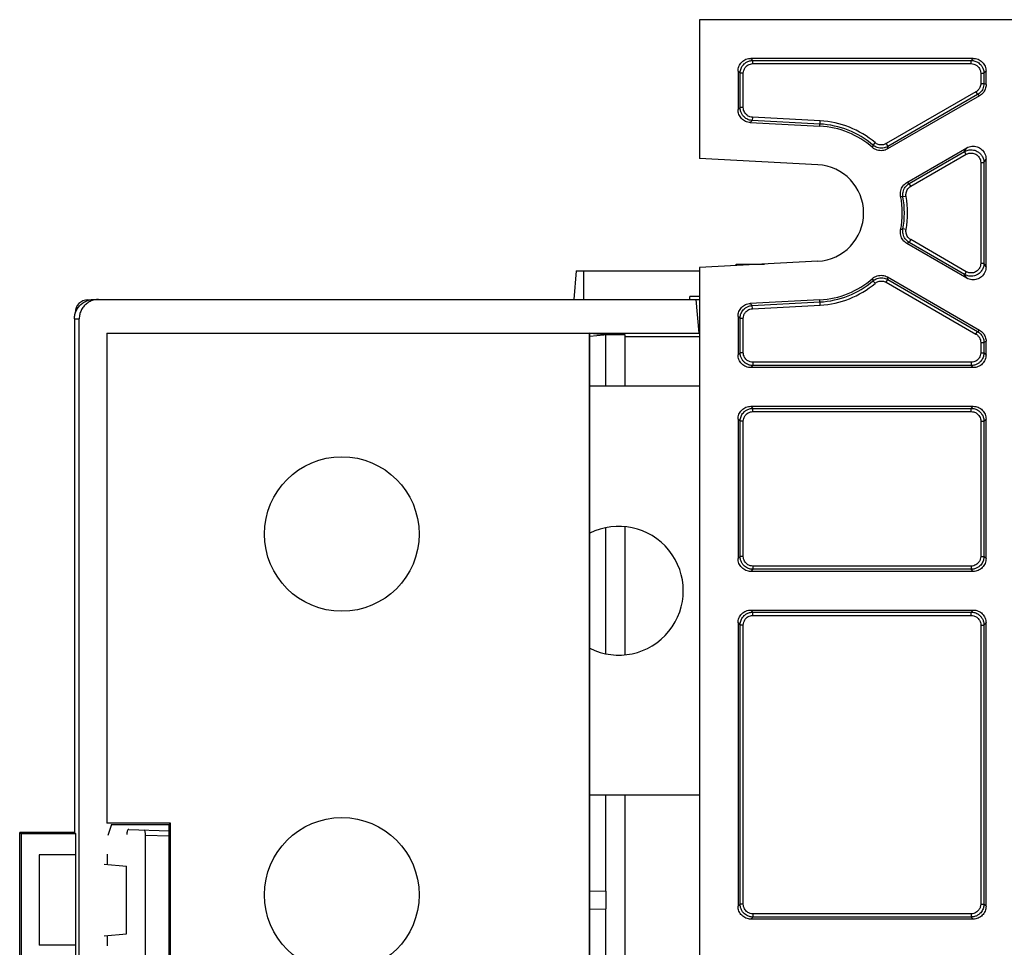
# Model space of a CAD drawing. Units: inches. Extents: x 0 to 22, y 0 to 17.
# Drawn here: x 7.2 to 7.8, y 4.3 to 4.9 of the extents above; entities that cross this region are included whole.
import ezdxf

# ---------------------------------------------------------------- set-up
doc = ezdxf.new("R2010")
doc.units = ezdxf.units.IN
doc.header["$LTSCALE"] = 1.21
doc.header["$MEASUREMENT"] = 0
doc.layers.get('0').update_dxf_attribs({"linetype": 'CONTINUOUS'})

msp = doc.modelspace()

# ---------------------------------------------------------------- linework, layer by layer
at = {"color": 7, "linetype": 'CONTINUOUS'}
for p, q in [((7.57242, 4.90758), (7.57242, 4.82275)), ((10.63541, 4.90758), (7.57242, 4.90758)), ((7.73975, 4.88395), (7.60392, 4.88395)), ((7.59604, 4.87608), (7.59604, 4.85263)), ((7.74762, 4.86788), (7.74762, 4.87608)), ((7.74368, 4.86107), (7.6874, 4.82857)), ((7.6035, 4.84477), (7.64607, 4.84254)), ((7.69922, 4.80812), (7.73581, 4.82924)), ((7.64483, 4.81895), (7.57242, 4.82275)), ((7.74762, 4.7565), (7.74762, 4.82243)), ((7.73581, 4.74969), (7.69922, 4.77081)), ((7.64483, 4.75998), (7.57242, 4.75618)), ((7.4972, 4.75413), (7.49567, 4.73661)), ((7.4972, 4.75413), (7.57242, 4.75413)), ((7.57242, 4.75618), (7.57242, 3.51075)), ((7.59492, 4.75736), (7.59497, 4.75827)), ((7.59497, 4.75827), (7.61221, 4.75827)), ((7.6874, 4.75036), (7.74368, 4.71786)), ((7.1988, 4.73642), (7.2003, 4.73642)), ((7.20235, 4.73661), (7.57242, 4.73661)), ((7.56652, 4.73661), (7.56652, 4.73839)), ((7.57242, 4.73839), (7.56652, 4.73839)), ((7.57233, 4.71599), (7.57053, 4.73661)), ((7.64607, 4.73639), (7.6035, 4.73416)), ((7.19053, 4.7248), (7.19053, 4.41102)), ((7.19093, 4.72777), (7.19093, 4.72854)), ((7.19345, 3.54213), (7.19345, 4.7248)), ((7.59604, 4.7263), (7.59604, 4.70285)), ((7.21022, 4.71599), (7.21022, 4.41657)), ((7.21022, 4.71599), (7.50506, 4.71599)), ((7.21022, 4.71599), (7.57233, 4.71599)), ((7.50506, 4.71599), (7.50506, 4.31122)), ((7.50549, 4.71588), (7.50506, 4.71599)), ((7.50549, 4.31133), (7.50549, 4.71588)), ((7.51414, 4.71507), (7.50549, 4.71588)), ((7.51414, 4.71485), (7.50549, 4.71404)), ((7.51414, 4.71507), (7.51414, 4.71485)), ((7.52715, 4.71507), (7.51414, 4.71507)), ((7.51534, 4.68366), (7.51534, 4.71507)), ((7.52715, 4.68366), (7.52715, 4.71507)), ((7.57242, 4.71386), (7.52715, 4.71386)), ((7.74762, 4.70285), (7.74762, 4.71105)), ((7.73975, 4.69498), (7.60392, 4.69498)), ((7.60392, 4.67135), (7.73975, 4.67135)), ((7.59604, 4.66348), (7.59604, 4.57835)), ((7.74762, 4.57835), (7.74762, 4.66348)), ((7.52715, 4.51981), (7.52715, 4.59751)), ((7.51534, 4.52033), (7.51534, 4.597)), ((7.73975, 4.57047), (7.60392, 4.57047)), ((7.60392, 4.54685), (7.73975, 4.54685)), ((7.59604, 4.53898), (7.59604, 4.36588)), ((7.74762, 4.36588), (7.74762, 4.53898)), ((7.51534, 4.37525), (7.51534, 4.43366)), ((7.52715, 4.31334), (7.52715, 4.43366)), ((7.24923, 4.41657), (7.21022, 4.41657)), ((7.24923, 4.41657), (7.24839, 4.41573)), ((7.24923, 4.3228), (7.24923, 4.41657)), ((7.15707, 4.32835), (7.15707, 4.41102)), ((7.15796, 4.41013), (7.15707, 4.41102)), ((7.19053, 4.41102), (7.15707, 4.41102)), ((7.19053, 4.41102), (7.19143, 4.41013)), ((7.21311, 4.41573), (7.21089, 4.40906)), ((7.21311, 4.41573), (7.24839, 4.41573)), ((7.22367, 4.41281), (7.24839, 4.41195)), ((7.24839, 4.32364), (7.24839, 4.41573)), ((7.15796, 4.41013), (7.15796, 4.32924)), ((7.19143, 4.41013), (7.15796, 4.41013)), ((7.19143, 4.39724), (7.19143, 4.41013)), ((7.23403, 4.33007), (7.23403, 4.4093)), ((7.16888, 4.39724), (7.16888, 4.34213)), ((7.19143, 4.39724), (7.16888, 4.39724)), ((7.19114, 4.39724), (7.19114, 4.34213)), ((7.20864, 4.39161), (7.22242, 4.3904)), ((7.50549, 4.37521), (7.51534, 4.37517)), ((7.51534, 4.37517), (7.51534, 4.36421)), ((7.50549, 4.36416), (7.51534, 4.36421)), ((7.51534, 4.31224), (7.51534, 4.36412)), ((7.73975, 4.358), (7.60392, 4.358)), ((7.20864, 4.34776), (7.2224, 4.34896)), ((7.19143, 4.34213), (7.16888, 4.34213)), ((7.19143, 4.32924), (7.19143, 4.34213))]:
    msp.add_line(p, q, dxfattribs=at)
at = {"color": 9, "linetype": 'CONTINUOUS'}
for p, q in [((7.60392, 4.88395), (7.60519, 4.88268)), ((7.60519, 4.88071), (7.60519, 4.88268)), ((7.60519, 4.88268), (7.73847, 4.88268)), ((7.60519, 4.88071), (7.73847, 4.88071)), ((7.73975, 4.88395), (7.73847, 4.88268)), ((7.73847, 4.88071), (7.73847, 4.88268)), ((7.59604, 4.87608), (7.59732, 4.87481)), ((7.59732, 4.85384), (7.59732, 4.87481)), ((7.59928, 4.87481), (7.59732, 4.87481)), ((7.59928, 4.85384), (7.59928, 4.87481)), ((7.74438, 4.87481), (7.74438, 4.86862)), ((7.74438, 4.87481), (7.74635, 4.87481)), ((7.74762, 4.87608), (7.74635, 4.87481)), ((7.74635, 4.87481), (7.74635, 4.86862)), ((7.74438, 4.86862), (7.74635, 4.86862)), ((7.74762, 4.86788), (7.74635, 4.86862)), ((7.74143, 4.8635), (7.68657, 4.83183)), ((7.74143, 4.8635), (7.74241, 4.8618)), ((7.74241, 4.8618), (7.68755, 4.83013)), ((7.74368, 4.86107), (7.74241, 4.8618)), ((7.59604, 4.85263), (7.59732, 4.85384)), ((7.59928, 4.85384), (7.59732, 4.85384)), ((7.6035, 4.84477), (7.60478, 4.84598)), ((7.60488, 4.84794), (7.60478, 4.84598)), ((7.64614, 4.84381), (7.60478, 4.84598)), ((7.64624, 4.84578), (7.60488, 4.84794)), ((7.64607, 4.84254), (7.64624, 4.84578)), ((7.67979, 4.83244), (7.67852, 4.83094)), ((7.68657, 4.83183), (7.68755, 4.83013)), ((7.70063, 4.80747), (7.73454, 4.82704)), ((7.73454, 4.82704), (7.73581, 4.82924)), ((7.73552, 4.82534), (7.73454, 4.82704)), ((7.70162, 4.80576), (7.73552, 4.82534)), ((7.74438, 4.82022), (7.74438, 4.75871)), ((7.74438, 4.82022), (7.74635, 4.82022)), ((7.74635, 4.82022), (7.74762, 4.82243)), ((7.74635, 4.82022), (7.74635, 4.75871)), ((7.70162, 4.80576), (7.70063, 4.80747)), ((7.69876, 4.79959), (7.69683, 4.79924)), ((7.69876, 4.77934), (7.69683, 4.77969)), ((7.70162, 4.77317), (7.70063, 4.77146)), ((7.73552, 4.75359), (7.70162, 4.77317)), ((7.73454, 4.75189), (7.70063, 4.77146)), ((7.50156, 4.75413), (7.50156, 4.73661)), ((7.73552, 4.75359), (7.73454, 4.75189)), ((7.74438, 4.75871), (7.74635, 4.75871)), ((7.74762, 4.7565), (7.74635, 4.75871)), ((7.67979, 4.74649), (7.67852, 4.74799)), ((7.68657, 4.7471), (7.68755, 4.7488)), ((7.68755, 4.7488), (7.74241, 4.71713)), ((7.73581, 4.74969), (7.73454, 4.75189)), ((7.68657, 4.7471), (7.74143, 4.71543)), ((7.64624, 4.73315), (7.64607, 4.73639)), ((7.6035, 4.73416), (7.60478, 4.73295)), ((7.60478, 4.73295), (7.64614, 4.73512)), ((7.60488, 4.73098), (7.60478, 4.73295)), ((7.60488, 4.73098), (7.64624, 4.73315)), ((7.19053, 4.7248), (7.19345, 4.7248)), ((7.59604, 4.7263), (7.59732, 4.72509)), ((7.59732, 4.70412), (7.59732, 4.72509)), ((7.59928, 4.72509), (7.59732, 4.72509)), ((7.59928, 4.70412), (7.59928, 4.72509)), ((7.74241, 4.71713), (7.74368, 4.71786)), ((7.74143, 4.71543), (7.74241, 4.71713)), ((7.74438, 4.71031), (7.74438, 4.70412)), ((7.74438, 4.71031), (7.74635, 4.71031)), ((7.74635, 4.71031), (7.74762, 4.71105)), ((7.74635, 4.71031), (7.74635, 4.70412)), ((7.59732, 4.70412), (7.59604, 4.70285)), ((7.59928, 4.70412), (7.59732, 4.70412)), ((7.74438, 4.70412), (7.74635, 4.70412)), ((7.74762, 4.70285), (7.74635, 4.70412)), ((7.60519, 4.69625), (7.60392, 4.69498)), ((7.60519, 4.69822), (7.60519, 4.69625)), ((7.73847, 4.69822), (7.60519, 4.69822)), ((7.73847, 4.69625), (7.60519, 4.69625)), ((7.73847, 4.69822), (7.73847, 4.69625)), ((7.73975, 4.69498), (7.73847, 4.69625)), ((7.60392, 4.67135), (7.60519, 4.67008)), ((7.60519, 4.66811), (7.60519, 4.67008)), ((7.60519, 4.67008), (7.73847, 4.67008)), ((7.73847, 4.67008), (7.73975, 4.67135)), ((7.73847, 4.66811), (7.73847, 4.67008)), ((7.59604, 4.66348), (7.59732, 4.66221)), ((7.60519, 4.66811), (7.73847, 4.66811)), ((7.74635, 4.66221), (7.74762, 4.66348)), ((7.59732, 4.57962), (7.59732, 4.66221)), ((7.59928, 4.66221), (7.59732, 4.66221)), ((7.59928, 4.57962), (7.59928, 4.66221)), ((7.74438, 4.66221), (7.74438, 4.57962)), ((7.74438, 4.66221), (7.74635, 4.66221)), ((7.74635, 4.66221), (7.74635, 4.57962)), ((7.59732, 4.57962), (7.59604, 4.57835)), ((7.59928, 4.57962), (7.59732, 4.57962)), ((7.74438, 4.57962), (7.74635, 4.57962)), ((7.74762, 4.57835), (7.74635, 4.57962)), ((7.60519, 4.57371), (7.60519, 4.57174)), ((7.73847, 4.57371), (7.60519, 4.57371)), ((7.73847, 4.57371), (7.73847, 4.57174)), ((7.60519, 4.57174), (7.60392, 4.57047)), ((7.73847, 4.57174), (7.60519, 4.57174)), ((7.73975, 4.57047), (7.73847, 4.57174)), ((7.60392, 4.54685), (7.60519, 4.54558)), ((7.60519, 4.54361), (7.60519, 4.54558)), ((7.60519, 4.54558), (7.73847, 4.54558)), ((7.60519, 4.54361), (7.73847, 4.54361)), ((7.73847, 4.54558), (7.73975, 4.54685)), ((7.73847, 4.54361), (7.73847, 4.54558)), ((7.59604, 4.53898), (7.59732, 4.53771)), ((7.59732, 4.36715), (7.59732, 4.53771)), ((7.59928, 4.53771), (7.59732, 4.53771)), ((7.59928, 4.36715), (7.59928, 4.53771)), ((7.74438, 4.53771), (7.74438, 4.36715)), ((7.74438, 4.53771), (7.74635, 4.53771)), ((7.74635, 4.53771), (7.74762, 4.53898)), ((7.74635, 4.53771), (7.74635, 4.36715)), ((7.23403, 4.4093), (7.24839, 4.4088)), ((7.21054, 4.39774), (7.21054, 4.39144)), ((7.59732, 4.36715), (7.59604, 4.36588)), ((7.59928, 4.36715), (7.59732, 4.36715)), ((7.74438, 4.36715), (7.74635, 4.36715)), ((7.74762, 4.36588), (7.74635, 4.36715)), ((7.60519, 4.35928), (7.60392, 4.358)), ((7.60519, 4.36124), (7.60519, 4.35928)), ((7.73847, 4.36124), (7.60519, 4.36124)), ((7.73847, 4.35928), (7.60519, 4.35928)), ((7.73847, 4.36124), (7.73847, 4.35928)), ((7.73975, 4.358), (7.73847, 4.35928)), ((7.21054, 4.34793), (7.21054, 4.34163))]:
    msp.add_line(p, q, dxfattribs=at)
at = {"color": 3, "linetype": 'CONTINUOUS'}
for p, q in [((7.57242, 4.68366), (7.50549, 4.68366)), ((7.57242, 4.43366), (7.50549, 4.43366))]:
    msp.add_line(p, q, dxfattribs=at)
at = {"color": 40, "linetype": 'CONTINUOUS'}
for centre in [(7.35392, 4.59331), (7.35392, 4.37283)]:
    msp.add_circle(centre, 0.04724, dxfattribs=at)
at = {"color": 9, "linetype": 'CONTINUOUS'}
for radius, start, end in [(0.05442, 49.65765, 87), (0.05639, 49.65765, 87), (0.05442, 349.65765, 10.34235), (0.05639, 349.65765, 10.34235), (0.05442, 273, 310.34235), (0.05639, 273, 310.34235)]:
    msp.add_arc((7.64329, 4.78946), radius, start, end, dxfattribs=at)
at = {"color": 7, "linetype": 'CONTINUOUS'}
for centre, radius, start, end in [((7.64329, 4.78946), 0.05315, 48.81826, 87), ((7.64329, 4.78946), 0.02953, 273, 87), ((7.64329, 4.78946), 0.05315, 348.81826, 11.18174), ((7.64329, 4.78946), 0.05315, 273, 311.18174), ((7.1988, 4.72854), 0.00787, 90, 180)]:
    msp.add_arc(centre, radius, start, end, dxfattribs=at)
at = {"color": 3, "linetype": 'CONTINUOUS'}
msp.add_arc((7.52321, 4.55866), 0.03937, 243.09316, 116.90684, dxfattribs=at)
at = {"color": 7, "linetype": 'CONTINUOUS'}
for points, start_tangent, end_tangent in [([(7.59604, 4.87608), (7.59663, 4.87907), (7.59834, 4.88164), (7.60091, 4.88336), (7.60392, 4.88395)], (0, 0.012287), (0.012287, 0)), ([(7.73975, 4.88395), (7.74273, 4.88336), (7.7453, 4.88166), (7.74702, 4.87908), (7.74762, 4.87608)], (0.012287, 0), (0, -0.012287)), ([(7.74762, 4.86788), (7.74715, 4.8652), (7.74578, 4.86282), (7.74368, 4.86107)], (0, -0.008203), (-0.007104, -0.004101)), ([(7.6035, 4.84477), (7.60064, 4.84547), (7.59822, 4.8472), (7.5966, 4.84973), (7.59604, 4.85263)], (-0.011867, 0.000622), (0, 0.011883)), ([(7.6874, 4.82857), (7.68432, 4.82757), (7.6811, 4.82789), (7.67828, 4.82947)], (-0.00841, -0.004856), (-0.007309, 0.006394)), ([(7.73581, 4.82924), (7.73887, 4.83025), (7.74209, 4.82994), (7.74492, 4.82836), (7.74693, 4.82564), (7.74762, 4.82243)], (0.014177, 0.008185), (0, -0.01637)), ([(7.69543, 4.79977), (7.69546, 4.803), (7.6968, 4.80595), (7.69922, 4.80812)], (-0.001883, 0.009527), (0.00841, 0.004856)), ([(7.69922, 4.77081), (7.6968, 4.77298), (7.69546, 4.77593), (7.69543, 4.77916)], (-0.00841, 0.004856), (0.001883, 0.009527)), ([(7.74762, 4.7565), (7.74693, 4.75328), (7.7449, 4.75055), (7.74207, 4.74898), (7.73887, 4.74868), (7.73581, 4.74969)], (0, -0.01637), (-0.014177, 0.008185)), ([(7.67828, 4.74946), (7.6811, 4.75104), (7.68432, 4.75136), (7.6874, 4.75036)], (0.007309, 0.006394), (0.00841, -0.004856)), ([(7.19053, 4.7248), (7.19061, 4.72613), (7.19083, 4.72743), (7.1912, 4.7287), (7.1917, 4.72993), (7.19234, 4.73109), (7.19311, 4.73217), (7.19399, 4.73315), (7.19498, 4.73404), (7.19606, 4.7348), (7.19722, 4.73544), (7.19844, 4.73595), (7.19972, 4.73632), (7.20102, 4.73654), (7.20235, 4.73661)], (0, 0.018544), (0.018544, 0)), ([(7.20526, 4.73661), (7.20394, 4.73654), (7.20263, 4.73632), (7.20136, 4.73595), (7.20013, 4.73544), (7.19897, 4.7348), (7.19789, 4.73404), (7.19691, 4.73315), (7.19602, 4.73217), (7.19526, 4.73109), (7.19462, 4.72993), (7.19411, 4.7287), (7.19374, 4.72743), (7.19352, 4.72613), (7.19345, 4.7248)], (-0.018544, 0), (0, -0.018544)), ([(7.59604, 4.7263), (7.5966, 4.72919), (7.5982, 4.73171), (7.60064, 4.73345), (7.6035, 4.73416)], (0, 0.011883), (0.011867, 0.000622)), ([(7.74368, 4.71786), (7.74578, 4.71611), (7.74715, 4.71373), (7.74762, 4.71105)], (0.007104, -0.004101), (0, -0.008203)), ([(7.60392, 4.69498), (7.60091, 4.69557), (7.59834, 4.69729), (7.59663, 4.69986), (7.59604, 4.70285)], (-0.012287, 0), (0, 0.012287)), ([(7.74762, 4.70285), (7.74703, 4.69986), (7.74533, 4.69729), (7.74275, 4.69557), (7.73975, 4.69498)], (0, -0.012287), (-0.012287, 0)), ([(7.59604, 4.66348), (7.59663, 4.66647), (7.59834, 4.66904), (7.60091, 4.67076), (7.60392, 4.67135)], (0, 0.012287), (0.012287, 0)), ([(7.73975, 4.67135), (7.74275, 4.67076), (7.74533, 4.66904), (7.74703, 4.66647), (7.74762, 4.66348)], (0.012287, 0), (0, -0.012287)), ([(7.60392, 4.57047), (7.60091, 4.57107), (7.59834, 4.57279), (7.59663, 4.57536), (7.59604, 4.57835)], (-0.012287, 0), (0, 0.012287)), ([(7.74762, 4.57835), (7.74703, 4.57536), (7.74533, 4.57279), (7.74275, 4.57107), (7.73975, 4.57047)], (0, -0.012287), (-0.012287, 0)), ([(7.59604, 4.53898), (7.59663, 4.54197), (7.59834, 4.54453), (7.60091, 4.54626), (7.60392, 4.54685)], (0, 0.012287), (0.012287, 0)), ([(7.73975, 4.54685), (7.74275, 4.54626), (7.74533, 4.54453), (7.74703, 4.54197), (7.74762, 4.53898)], (0.012287, 0), (0, -0.012287)), ([(7.22367, 4.41281), (7.22319, 4.41256), (7.2228, 4.41184), (7.22255, 4.41082), (7.22247, 4.40971)], (-0.003528, 0.000123), (0, -0.00353)), ([(7.23403, 4.4093), (7.23395, 4.41048), (7.2337, 4.41151), (7.23332, 4.41222), (7.23286, 4.41249)], (0, 0.003576), (-0.003574, 0.000125)), ([(7.2224, 4.34897), (7.22237, 4.3629), (7.22237, 4.37672), (7.22242, 4.3904)], (0, 0.041438), (0, 0.041438)), ([(7.60392, 4.358), (7.60091, 4.3586), (7.59834, 4.36032), (7.59663, 4.36289), (7.59604, 4.36588)], (-0.012287, 0), (0, 0.012287)), ([(7.74762, 4.36588), (7.74703, 4.36289), (7.74533, 4.36032), (7.74275, 4.3586), (7.73975, 4.358)], (0, -0.012287), (-0.012287, 0))]:
    msp.add_spline(points, degree=3, dxfattribs=dict(at, start_tangent=start_tangent, end_tangent=end_tangent))
at = {"color": 9, "linetype": 'CONTINUOUS'}
for points, start_tangent, end_tangent in [([(7.59732, 4.87481), (7.5974, 4.87598), (7.59767, 4.87714), (7.59813, 4.87829), (7.59883, 4.87945), (7.59985, 4.88059), (7.60124, 4.88162), (7.60305, 4.88239), (7.60519, 4.88268)], (0.000001, 0.012343), (0.012343, -0.000001)), ([(7.59928, 4.87481), (7.59955, 4.87655), (7.60042, 4.87829), (7.60118, 4.87915), (7.60223, 4.87992), (7.60359, 4.88049), (7.60519, 4.88071)], (0, 0.009246), (0.009246, -0.000003)), ([(7.73847, 4.88268), (7.73965, 4.88259), (7.7408, 4.88233), (7.74196, 4.88187), (7.74312, 4.88116), (7.74426, 4.88015), (7.74529, 4.87875), (7.74605, 4.87694), (7.74635, 4.87481)], (0.012343, -0.000001), (-0.000001, -0.012343)), ([(7.73847, 4.88071), (7.74022, 4.88045), (7.74196, 4.87958), (7.74281, 4.87882), (7.74358, 4.87777), (7.74416, 4.87641), (7.74438, 4.87481)], (0.009246, 0), (-0.000003, -0.009246)), ([(7.74438, 4.86862), (7.74424, 4.86733), (7.74387, 4.86622), (7.74276, 4.86456), (7.74143, 4.8635)], (-0.000001, -0.006163), (-0.005337, -0.003082)), ([(7.74635, 4.86862), (7.74616, 4.86691), (7.74567, 4.86542), (7.74498, 4.86419), (7.74419, 4.8632), (7.74333, 4.86242), (7.74241, 4.8618)], (-0.000001, -0.008233), (-0.00713, -0.004117)), ([(7.60478, 4.84598), (7.60364, 4.84612), (7.60253, 4.84643), (7.60143, 4.84693), (7.60033, 4.84765), (7.59926, 4.84867), (7.5983, 4.85004), (7.59759, 4.85179), (7.59732, 4.85384)], (-0.011917, 0.000625), (0.000001, 0.011934)), ([(7.60488, 4.84794), (7.6032, 4.84828), (7.60154, 4.8492), (7.60074, 4.84996), (7.60002, 4.85099), (7.59949, 4.8523), (7.59928, 4.85384)], (-0.008927, 0.000468), (0.000002, 0.00894)), ([(7.68657, 4.83183), (7.68426, 4.83108), (7.68179, 4.83133), (7.67979, 4.83244)], (-0.006235, -0.003597), (-0.005485, 0.004661)), ([(7.67852, 4.83094), (7.67828, 4.82947)], (-0.000227, -0.001479), (-0.00024, -0.001477)), ([(7.68755, 4.83013), (7.68446, 4.82912), (7.68117, 4.82946), (7.67852, 4.83094)], (-0.008313, -0.004797), (-0.007315, 0.006214)), ([(7.68755, 4.83013), (7.6874, 4.82857)], (-0.000141, -0.001554), (-0.000152, -0.001553)), ([(7.73454, 4.82704), (7.73554, 4.82753), (7.73665, 4.82788), (7.73788, 4.82807), (7.73923, 4.82806), (7.74071, 4.82777), (7.74228, 4.82712), (7.74381, 4.82601), (7.74513, 4.82443), (7.74603, 4.82245), (7.74635, 4.82022)], (0.01425, 0.008225), (0.000002, -0.016453)), ([(7.73552, 4.82534), (7.73711, 4.82597), (7.73904, 4.8261), (7.74015, 4.82588), (7.74133, 4.82539), (7.74248, 4.82457), (7.74346, 4.82338), (7.74414, 4.82189), (7.74438, 4.82022)], (0.010678, 0.006165), (0, -0.01233)), ([(7.69922, 4.80812), (7.70063, 4.80747)], (0.001421, -0.000645), (0.001416, -0.000655)), ([(7.69683, 4.79924), (7.69687, 4.80227), (7.69822, 4.8053), (7.70063, 4.80747)], (-0.001724, 0.009442), (0.008311, 0.0048)), ([(7.69876, 4.79959), (7.6988, 4.80188), (7.69981, 4.80414), (7.70162, 4.80576)], (-0.001294, 0.007081), (0.006233, 0.003601)), ([(7.69543, 4.79977), (7.69683, 4.79924)], (0.001399, -0.00053), (0.001394, -0.000543)), ([(7.69683, 4.77969), (7.69543, 4.77916)], (-0.001394, -0.000543), (-0.001399, -0.00053)), ([(7.70063, 4.77146), (7.69822, 4.77363), (7.69687, 4.77666), (7.69683, 4.77969)], (-0.008311, 0.0048), (0.001724, 0.009442)), ([(7.70162, 4.77317), (7.69981, 4.77479), (7.6988, 4.77705), (7.69876, 4.77934)], (-0.006233, 0.003601), (0.001294, 0.007081)), ([(7.70063, 4.77146), (7.69922, 4.77081)], (-0.001416, -0.000655), (-0.001421, -0.000645)), ([(7.74635, 4.75871), (7.74626, 4.75757), (7.74603, 4.75649), (7.74564, 4.75545), (7.74508, 4.75443), (7.74433, 4.75344), (7.74333, 4.75251), (7.74205, 4.75169), (7.74046, 4.75109), (7.73858, 4.75083), (7.73654, 4.75107), (7.73454, 4.75189)], (-0.000002, -0.016459), (-0.014254, 0.00823)), ([(7.74438, 4.75871), (7.74414, 4.75704), (7.74343, 4.7555), (7.74212, 4.75406), (7.74116, 4.75345), (7.73996, 4.75299), (7.73855, 4.7528), (7.73703, 4.75298), (7.73552, 4.75359)], (0, -0.01233), (-0.010676, 0.006168)), ([(7.67828, 4.74946), (7.67852, 4.74799)], (0.00024, -0.001477), (0.000227, -0.001479)), ([(7.67852, 4.74799), (7.68117, 4.74947), (7.68446, 4.74981), (7.68755, 4.7488)], (0.007315, 0.006214), (0.008313, -0.004797)), ([(7.67979, 4.74649), (7.68179, 4.7476), (7.68426, 4.74785), (7.68657, 4.7471)], (0.005485, 0.004661), (0.006235, -0.003597)), ([(7.6874, 4.75036), (7.68755, 4.7488)], (0.000152, -0.001553), (0.000141, -0.001554)), ([(7.59732, 4.72509), (7.5974, 4.72623), (7.59765, 4.72735), (7.59809, 4.72848), (7.59875, 4.72962), (7.59971, 4.73074), (7.60103, 4.73177), (7.60274, 4.73257), (7.60478, 4.73295)], (0.000001, 0.011934), (0.011917, 0.000624)), ([(7.59928, 4.72509), (7.59953, 4.72679), (7.60036, 4.72849), (7.60108, 4.72933), (7.60207, 4.7301), (7.60335, 4.7307), (7.60488, 4.73098)], (0, 0.00894), (0.008928, 0.000466)), ([(7.74143, 4.71543), (7.74232, 4.71479), (7.74354, 4.71335), (7.74417, 4.71187), (7.74438, 4.71031)], (0.005338, -0.003082), (0, -0.006164)), ([(7.74241, 4.71713), (7.7436, 4.71629), (7.74453, 4.71534), (7.74522, 4.71436), (7.74572, 4.71338), (7.74635, 4.71031)], (0.007116, -0.004109), (0, -0.008218)), ([(7.60519, 4.69625), (7.6041, 4.69632), (7.60296, 4.69657), (7.60177, 4.69703), (7.60055, 4.69776), (7.59936, 4.69884), (7.59831, 4.70028), (7.59759, 4.70208), (7.59732, 4.70412)], (-0.012344, 0.000001), (-0.000001, 0.012344)), ([(7.60519, 4.69822), (7.60352, 4.69846), (7.60171, 4.69935), (7.60081, 4.70016), (7.60003, 4.70124), (7.59949, 4.70259), (7.59928, 4.70412)], (-0.009246, 0), (0, 0.009246)), ([(7.74635, 4.70412), (7.74626, 4.70295), (7.74599, 4.70179), (7.74553, 4.70064), (7.74483, 4.69948), (7.74382, 4.69834), (7.74242, 4.69731), (7.74061, 4.69654), (7.73847, 4.69625)], (-0.000001, -0.012343), (-0.012343, 0.000001)), ([(7.74438, 4.70412), (7.74411, 4.70238), (7.74324, 4.70064), (7.74248, 4.69978), (7.74143, 4.69901), (7.74008, 4.69844), (7.73847, 4.69822)], (0, -0.009246), (-0.009246, 0.000003)), ([(7.59732, 4.66221), (7.5974, 4.66338), (7.59767, 4.66454), (7.59813, 4.66569), (7.59883, 4.66685), (7.59985, 4.66799), (7.60124, 4.66902), (7.60305, 4.66979), (7.60519, 4.67008)], (0.000001, 0.012343), (0.012343, -0.000001)), ([(7.73847, 4.67008), (7.73956, 4.67001), (7.7407, 4.66976), (7.74189, 4.6693), (7.74311, 4.66857), (7.74431, 4.6675), (7.74535, 4.66605), (7.74608, 4.66425), (7.74635, 4.66221)], (0.012344, -0.000001), (0.000001, -0.012344)), ([(7.59928, 4.66221), (7.59955, 4.66396), (7.60042, 4.66569), (7.60118, 4.66655), (7.60223, 4.66732), (7.60359, 4.66789), (7.60519, 4.66811)], (0, 0.009246), (0.009246, -0.000003)), ([(7.73847, 4.66811), (7.74014, 4.66787), (7.74196, 4.66698), (7.74285, 4.66617), (7.74363, 4.66509), (7.74418, 4.66374), (7.74438, 4.66221)], (0.009246, 0), (0, -0.009246)), ([(7.60519, 4.57174), (7.6041, 4.57182), (7.60296, 4.57207), (7.60177, 4.57252), (7.60055, 4.57326), (7.59936, 4.57433), (7.59831, 4.57578), (7.59759, 4.57758), (7.59732, 4.57962)], (-0.012344, 0.000001), (-0.000001, 0.012344)), ([(7.60519, 4.57371), (7.60352, 4.57395), (7.60171, 4.57485), (7.60081, 4.57565), (7.60003, 4.57674), (7.59949, 4.57808), (7.59928, 4.57962)], (-0.009246, 0), (0, 0.009246)), ([(7.74635, 4.57962), (7.74626, 4.57844), (7.74599, 4.57729), (7.74553, 4.57613), (7.74483, 4.57497), (7.74382, 4.57383), (7.74242, 4.5728), (7.74061, 4.57204), (7.73847, 4.57174)], (-0.000001, -0.012343), (-0.012343, 0.000001)), ([(7.74438, 4.57962), (7.74411, 4.57787), (7.74324, 4.57613), (7.74248, 4.57528), (7.74143, 4.57451), (7.74008, 4.57393), (7.73847, 4.57371)], (0, -0.009246), (-0.009246, 0.000003)), ([(7.59732, 4.53771), (7.5974, 4.53888), (7.59767, 4.54003), (7.59813, 4.54119), (7.59883, 4.54235), (7.59985, 4.54349), (7.60124, 4.54452), (7.60305, 4.54528), (7.60519, 4.54558)], (0.000001, 0.012343), (0.012343, -0.000001)), ([(7.59928, 4.53771), (7.59955, 4.53945), (7.60042, 4.54119), (7.60118, 4.54204), (7.60223, 4.54282), (7.60359, 4.54339), (7.60519, 4.54361)], (0, 0.009246), (0.009246, -0.000003)), ([(7.73847, 4.54558), (7.73956, 4.5455), (7.7407, 4.54526), (7.74189, 4.5448), (7.74311, 4.54407), (7.74431, 4.54299), (7.74535, 4.54154), (7.74608, 4.53975), (7.74635, 4.53771)], (0.012344, -0.000001), (0.000001, -0.012344)), ([(7.73847, 4.54361), (7.74014, 4.54337), (7.74196, 4.54248), (7.74285, 4.54167), (7.74363, 4.54058), (7.74418, 4.53924), (7.74438, 4.53771)], (0.009246, 0), (0, -0.009246)), ([(7.60519, 4.35928), (7.6041, 4.35935), (7.60296, 4.3596), (7.60177, 4.36006), (7.60055, 4.36079), (7.59936, 4.36186), (7.59831, 4.36331), (7.59759, 4.36511), (7.59732, 4.36715)], (-0.012344, 0.000001), (-0.000001, 0.012344)), ([(7.60519, 4.36124), (7.60352, 4.36149), (7.60171, 4.36238), (7.60081, 4.36318), (7.60003, 4.36427), (7.59949, 4.36562), (7.59928, 4.36715)], (-0.009246, 0), (0, 0.009246)), ([(7.74635, 4.36715), (7.74626, 4.36597), (7.74599, 4.36482), (7.74553, 4.36367), (7.74483, 4.3625), (7.74382, 4.36137), (7.74242, 4.36034), (7.74061, 4.35957), (7.73847, 4.35928)], (-0.000001, -0.012343), (-0.012343, 0.000001)), ([(7.74438, 4.36715), (7.74411, 4.3654), (7.74324, 4.36367), (7.74248, 4.36281), (7.74143, 4.36204), (7.74008, 4.36147), (7.73847, 4.36124)], (0, -0.009246), (-0.009246, 0.000003))]:
    msp.add_spline(points, degree=3, dxfattribs=dict(at, start_tangent=start_tangent, end_tangent=end_tangent))

doc.saveas('drawing.dxf')
